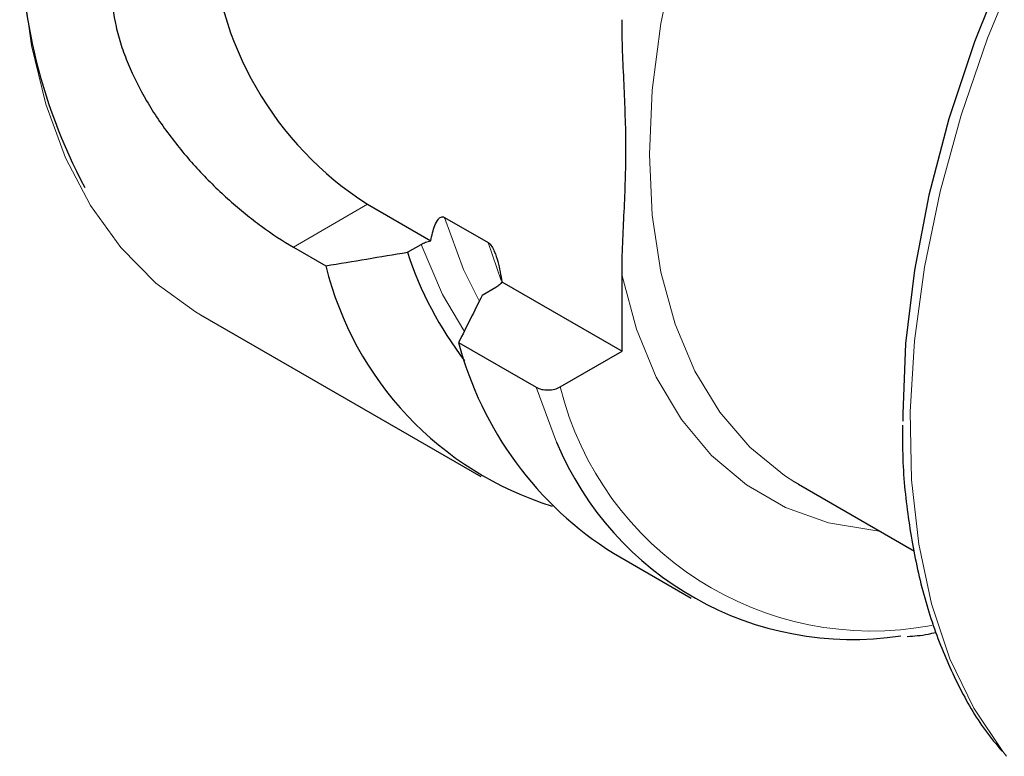
# Model space of a CAD drawing. Units: millimetres. Extents: x 14 to 283, y 11 to 177.
# Drawn here: x 214 to 232, y 35 to 48 of the extents above; entities that cross this region are included whole.
import ezdxf

# ---------------------------------------------------------------- set-up
doc = ezdxf.new("R2010")
doc.units = ezdxf.units.MM

msp = doc.modelspace()

# ---------------------------------------------------------------- linework, layer by layer
at = {"color": 7, "linetype": 'Continuous', "lineweight": 18}
for p, q in [((218.694, 43.942), (220.033, 44.715)), ((222.445, 43.341), (222.211, 44.025)), ((223.447, 40.417), (223.078, 41.411))]:
    msp.add_line(p, q, dxfattribs=at)
at = {"color": 7, "linetype": 'Continuous', "lineweight": 25}
for p, q in [((220.033, 44.715), (221.178, 44.054)), ((221.426, 44.478), (222.211, 44.025)), ((218.694, 43.942), (219.28, 43.603)), ((220.755, 43.85), (221, 43.991)), ((224.629, 42.061), (224.629, 43.425)), ((222.351, 43.211), (222.106, 43.07)), ((222.459, 43.314), (224.629, 42.061)), ((217.02, 42.719), (222.079, 39.799)), ((221.679, 42.219), (223.078, 41.411)), ((223.512, 41.416), (224.629, 42.061)), ((227.817, 39.661), (227.751, 39.7)), ((227.817, 39.661), (229.911, 38.452)), ((224.477, 38.414), (225.876, 37.606))]:
    msp.add_line(p, q, dxfattribs=at)
at = {"color": 7, "linetype": 'Continuous', "lineweight": 18, "flags": 128}
for points in [[(225.124, 45.613), (225.176, 46.772), (225.332, 47.977), (225.589, 49.216), (225.946, 50.474), (226.397, 51.737), (226.938, 52.991), (227.562, 54.221), (228.263, 55.414), (229.033, 56.556), (229.862, 57.634), (230.742, 58.636), (231.663, 59.551), (232.613, 60.368), (233.583, 61.078), (234.561, 61.672), (235.537, 62.145), (236.498, 62.491), (237.435, 62.706), (238.336, 62.787), (239.192, 62.733), (239.993, 62.546), (240.723, 62.231)], [(240.964, 59.943), (239.889, 59.262), (238.825, 58.468), (237.78, 57.567), (236.765, 56.569), (235.789, 55.482), (234.861, 54.316), (233.991, 53.083), (233.185, 51.794), (232.452, 50.461), (231.799, 49.097), (231.231, 47.713), (230.754, 46.324), (230.372, 44.942), (230.09, 43.579), (229.909, 42.25), (229.831, 40.966), (229.857, 39.738), (229.986, 38.58), (230.219, 37.5), (230.551, 36.51), (230.981, 35.619), (231.504, 34.835), (231.573, 34.748)], [(217.02, 42.719), (216.925, 42.775), (216.211, 43.293), (215.579, 43.934), (215.033, 44.69), (214.58, 45.555), (214.222, 46.521), (213.965, 47.579), (213.809, 48.719), (213.757, 49.93)], [(227.751, 39.7), (227.562, 39.82), (226.938, 40.33), (226.397, 40.959), (225.946, 41.701), (225.589, 42.548), (225.332, 43.489), (225.176, 44.515), (225.124, 45.613)], [(222.046, 42.986), (221.769, 43.537), (221.426, 44.478)], [(221.771, 42.437), (221.388, 43.083), (221, 43.991)], [(229.284, 38.815), (229.196, 38.822), (228.358, 38.965), (227.582, 39.241), (226.876, 39.648), (226.247, 40.179), (225.702, 40.831), (225.248, 41.594), (224.889, 42.462), (224.629, 43.425)]]:
    msp.add_lwpolyline(points, dxfattribs=at)
at = {"color": 7, "linetype": 'Continuous', "lineweight": 25, "flags": 128}
msp.add_lwpolyline([(240.658, 59.915), (239.584, 59.234), (238.52, 58.438), (237.477, 57.534), (236.464, 56.531), (235.492, 55.438), (234.569, 54.267), (233.705, 53.028), (232.908, 51.734), (232.186, 50.397), (231.545, 49.03), (230.992, 47.645), (230.532, 46.257), (230.17, 44.878), (229.909, 43.522), (229.751, 42.203), (229.698, 40.932), (229.699, 40.801)], dxfattribs=at)
at = {"color": 7, "linetype": 'Continuous', "lineweight": 25}
for centre, radius, start, end in [((223.835, 49.742), 10.083, 178.2365, 207.9425), ((223.345, 49.893), 6.147, 182.6055, 237.3945), ((226.964, 45.863), 6.527, 197.9681, 217.5009), ((225.157, 45.046), 6.051, 193.7989, 252.8232), ((227.883, 43.85), 6.415, 194.736, 237.9334), ((228.792, 42.651), 5.793, 202.6839, 278.633)]:
    msp.add_arc(centre, radius, start, end, dxfattribs=at)
at = {"color": 7, "linetype": 'Continuous', "lineweight": 18}
msp.add_arc((229.147, 42.818), 5.807, 193.9659, 280.6587, dxfattribs=at)
at = {"color": 7, "linetype": 'Continuous', "lineweight": 25}
for points, knots in [([(215.407, 48.576), (215.413, 48.362), (215.442, 48.145), (215.519, 47.812), (215.55, 47.701), (215.622, 47.475), (215.665, 47.361), (215.805, 47.023), (215.916, 46.8), (216.11, 46.47), (216.179, 46.359), (216.325, 46.143), (216.401, 46.036), (216.637, 45.724), (216.806, 45.523), (217.076, 45.233), (217.168, 45.139), (217.354, 44.957), (217.448, 44.87), (217.637, 44.701), (217.733, 44.62), (217.926, 44.464), (218.024, 44.389), (218.315, 44.176), (218.506, 44.05), (218.694, 43.942)], [0, 0, 0, 0, 0.125, 0.125, 0.1875, 0.1875, 0.25, 0.25, 0.375, 0.375, 0.4375, 0.4375, 0.5, 0.5, 0.625, 0.625, 0.6875, 0.6875, 0.75, 0.75, 0.8125, 0.8125, 0.875, 0.875, 1, 1, 1, 1]), ([(224.629, 43.425), (224.629, 43.817), (224.65, 44.197), (224.677, 44.77), (224.685, 44.961), (224.694, 45.25), (224.696, 45.346), (224.699, 45.492), (224.699, 45.541), (224.7, 45.639), (224.7, 45.688), (224.699, 46.115), (224.683, 46.502), (224.648, 47.278), (224.629, 47.668), (224.629, 48.047)], [0, 0, 0, 0, 0.25, 0.25, 0.375, 0.375, 0.4375, 0.4375, 0.46875, 0.46875, 0.5, 0.5, 0.75, 0.75, 1, 1, 1, 1]), ([(221.178, 44.054), (221.194, 44.153), (221.217, 44.249), (221.267, 44.375), (221.287, 44.415), (221.327, 44.462), (221.342, 44.476), (221.379, 44.491), (221.402, 44.492), (221.426, 44.478)], [0, 0, 0, 0, 0.5, 0.5, 0.75, 0.75, 0.875, 0.875, 1, 1, 1, 1]), ([(221, 43.991), (221.025, 44.005), (221.053, 44.018), (221.113, 44.039), (221.144, 44.048), (221.178, 44.054)], [0, 0, 0, 0, 0.5, 0.5, 1, 1, 1, 1]), ([(222.211, 44.025), (222.235, 44.011), (222.258, 43.983), (222.295, 43.926), (222.31, 43.895), (222.35, 43.802), (222.369, 43.74), (222.42, 43.555), (222.442, 43.433), (222.459, 43.314)], [0, 0, 0, 0, 0.125, 0.125, 0.25, 0.25, 0.5, 0.5, 1, 1, 1, 1]), ([(222.459, 43.314), (222.448, 43.295), (222.434, 43.276), (222.397, 43.241), (222.375, 43.226), (222.351, 43.211)], [0, 0, 0, 0, 0.5, 0.5, 1, 1, 1, 1]), ([(223.078, 41.411), (223.106, 41.394), (223.141, 41.381), (223.216, 41.365), (223.256, 41.361), (223.377, 41.363), (223.455, 41.383), (223.512, 41.416)], [0, 0, 0, 0, 0.25, 0.25, 0.5, 0.5, 1, 1, 1, 1]), ([(229.694, 40.725), (229.693, 40.524), (229.692, 39.924), (229.794, 38.984), (229.995, 37.913), (230.296, 36.919), (230.693, 36.016), (231.091, 35.317), (231.389, 34.962), (231.492, 34.839)], [0, 0, 0, 0, 0.083395, 0.249785, 0.416176, 0.582374, 0.748107, 0.913032, 1, 1, 1, 1]), ([(229.778, 36.913), (229.903, 36.921), (230.072, 36.931), (230.249, 36.974), (230.296, 36.986)], [0, 0, 0, 0, 0.732463, 1, 1, 1, 1])]:
    msp.add_open_spline(points, degree=3, knots=knots, dxfattribs=at)
for points in [[(219.28, 43.603), (219.772, 43.685), (220.264, 43.767), (220.755, 43.85)], [(222.106, 43.07), (221.962, 42.786), (221.82, 42.502), (221.679, 42.219)]]:
    msp.add_open_spline(points, degree=3, dxfattribs=at)

doc.saveas('drawing.dxf')
